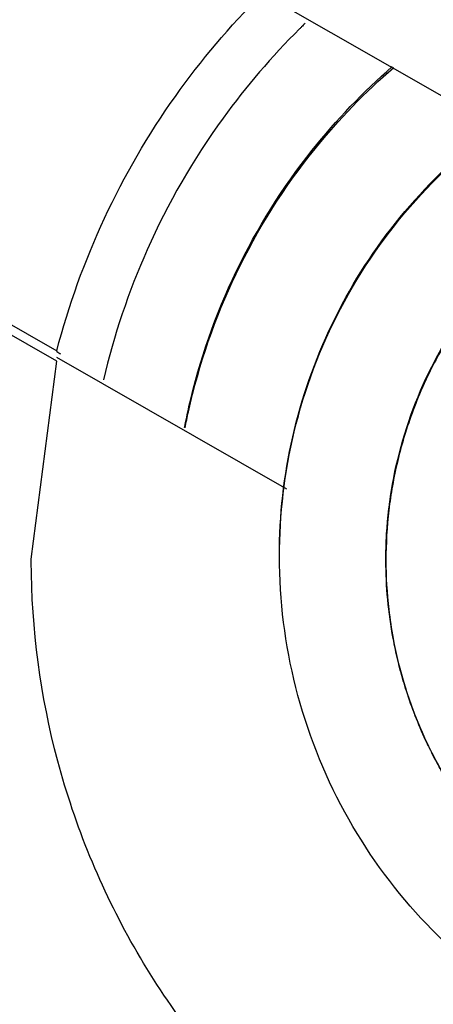
# Model space of a CAD drawing. Units: inches. Extents: x 1.2 to 15.8, y 0.3 to 10.5.
# Drawn here: x 13.3 to 13.4, y 7.1 to 7.1 of the extents above; entities that cross this region are included whole.
import ezdxf

# ---------------------------------------------------------------- set-up
doc = ezdxf.new("R2010")
doc.units = ezdxf.units.IN
doc.header["$LTSCALE"] = 0.935
doc.header["$MEASUREMENT"] = 0
doc.layers.get('0').update_dxf_attribs({"linetype": 'CONTINUOUS'})
doc.styles.get("Standard").update_dxf_attribs({"font": 'txt', "width": 0.8})
doc.dimstyles.new('DIMSTYLE_1', dxfattribs={"dimtxt": 0.1, "dimasz": 0.1875, "dimexe": 0.18, "dimexo": 0.0625, "dimgap": 0.09, "dimtad": 0, "dimtih": 1, "dimtoh": 1, "dimdec": 3, "dimlfac": 2.285714, "dimzin": 4, "dimdsep": 46, "dimtxsty": 'STANDARD', "dimblk": 'CLOSED', "dimblk1": 'CLOSED', "dimblk2": 'CLOSED', "dimcen": 0.09, "dimadec": 0, "dimazin": 0, "dimtp": 0.005, "dimtm": 0.005, "dimtfac": 1, "dimtdec": 3, "dimtofl": 0, "dimtmove": 0, "dimatfit": 3, "dimldrblk": 'CLOSED', "dimfxl": 1, "dimtolj": 1, "dimtzin": 4, "dimarcsym": 0})

# ---------------------------------------------------------------- blocks, each defined once
blk = doc.blocks.new('_CLOSED')
at = {"color": 0, "linetype": 'BYBLOCK'}
for p, q in [((0, 0), (-1, 0.16667)), ((-1, 0.16667), (-1, -0.16667)), ((-1, -0.16667), (0, 0)), ((-1, 0), (0, 0))]:
    blk.add_line(p, q, dxfattribs=at)
blk = doc.blocks.new('*D19')
at = {"color": 2, "linetype": 'CONTINUOUS'}
for p, q in [((13.005538, 7.303318), (13.005538, 5.712136)), ((13.005538, 7.303318), (13.005538, 5.712136)), ((13.005538, 5.774636), (12.695538, 5.774636)), ((13.005538, 5.774636), (13.027413, 5.774636)), ((13.027413, 5.774636), (13.289674, 5.774636))]:
    blk.add_line(p, q, dxfattribs=at)
at = {"color": 2, "linetype": 'CONTINUOUS', "xscale": 0.1875, "yscale": 0.1875, "zscale": 0.1875}
blk.add_blockref('_CLOSED', (13.005538, 5.774636), dxfattribs=at)
at = {"color": 2, "linetype": 'CONTINUOUS', "xscale": 0.1875, "yscale": 0.1875, "zscale": 0.1875, "rotation": 180}
blk.add_blockref('_CLOSED', (13.005538, 5.774636), dxfattribs=at)
at = {"color": 2, "linetype": 'CONTINUOUS'}
for s, width, p in [('0%%d%%p10%%d SHAFT END MARK (OR KEY)', 0.803333, (13.339674, 5.724636)), ('ORIENTATION FOR ENCODER', 0.8, (13.339674, 5.574636)), ('ABSOLUTE POSITION = 0', 0.8, (13.339674, 5.424636))]:
    blk.add_text(s, height=0.1, dxfattribs=dict(at, width=width)).set_placement(p)

msp = doc.modelspace()

# ---------------------------------------------------------------- linework, layer by layer
at = {"color": 7, "linetype": 'CONTINUOUS'}
for p, q in [((13.346689, 7.103513), (13.352282, 7.100316)), ((13.335448, 7.098411), (13.341584, 7.094903)), ((13.341584, 7.094652), (13.335448, 7.098159)), ((13.341584, 7.094903), (13.341584, 7.094879)), ((13.340967, 7.089853), (13.341584, 7.094652)), ((13.347173, 7.091549), (13.341584, 7.094743))]:
    msp.add_line(p, q, dxfattribs=at)
at = {"color": 6, "linetype": 'CONTINUOUS'}
msp.add_line((13.349579, 7.089855), (13.349579, 7.089827), dxfattribs=at)
at = {"color": 7, "linetype": 'CONTINUOUS'}
for points, knots in [([(13.359913, 7.257537), (13.347976, 7.257537), (13.324059, 7.255656), (13.289099, 7.247262), (13.255875, 7.233501), (13.225214, 7.214712), (13.19787, 7.191358), (13.174516, 7.164014), (13.155727, 7.133354), (13.141966, 7.100129), (13.133571, 7.065171), (13.13169, 7.041253), (13.13169, 7.029316)], [0, 0, 0, 0, 0.1, 0.200001, 0.300001, 0.400001, 0.500002, 0.600001, 0.700001, 0.800001, 0.9, 1, 1, 1, 1]), ([(13.584692, 7.029301), (13.584685, 7.041033), (13.582848, 7.064568), (13.574592, 7.098981), (13.561067, 7.131664), (13.542566, 7.161895), (13.519507, 7.188919), (13.492396, 7.212045), (13.462023, 7.230594), (13.429179, 7.244116), (13.394689, 7.252308), (13.359402, 7.255), (13.324172, 7.252151), (13.289846, 7.243846), (13.257239, 7.230292), (13.227123, 7.211804), (13.200233, 7.188813), (13.177315, 7.161953), (13.158866, 7.13186), (13.145317, 7.099233), (13.136995, 7.064746), (13.13515, 7.041109), (13.135135, 7.029301)], [0, 0, 0, 0, 0.049894, 0.099909, 0.14991, 0.199692, 0.250024, 0.300359, 0.350603, 0.400747, 0.450788, 0.500741, 0.550632, 0.600482, 0.65032, 0.700192, 0.75015, 0.80016, 0.84973, 0.899659, 0.949784, 1, 1, 1, 1]), ([(13.359913, 7.213131), (13.349751, 7.213131), (13.329387, 7.211451), (13.299699, 7.203955), (13.271636, 7.191689), (13.245968, 7.174985), (13.223389, 7.154295), (13.20451, 7.13018), (13.189845, 7.103293), (13.179791, 7.074372), (13.176341, 7.054232), (13.175456, 7.044109)], [0, 0, 0, 0, 0.111112, 0.222223, 0.333335, 0.444446, 0.555557, 0.666668, 0.777779, 0.888889, 1, 1, 1, 1]), ([(13.359913, 7.204482), (13.350651, 7.20447), (13.332112, 7.203025), (13.305041, 7.196502), (13.279353, 7.185847), (13.255673, 7.171321), (13.234561, 7.153284), (13.216525, 7.132173), (13.201999, 7.108493), (13.191343, 7.082806), (13.18482, 7.055734), (13.183375, 7.037195), (13.183363, 7.027933)], [0, 0, 0, 0, 0.100297, 0.200397, 0.300348, 0.4002, 0.500002, 0.599803, 0.699655, 0.799605, 0.899704, 1, 1, 1, 1]), ([(13.18834, 7.027933), (13.18834, 7.032741), (13.188938, 7.046972), (13.19287, 7.070376), (13.202095, 7.097204), (13.215609, 7.122178), (13.233062, 7.144617), (13.253941, 7.163854), (13.277704, 7.179415), (13.30374, 7.190882), (13.331411, 7.197924), (13.350423, 7.199505), (13.359913, 7.199505)], [0, 0, 0, 0, 0.053524, 0.158407, 0.263285, 0.368255, 0.473421, 0.578652, 0.683195, 0.788549, 0.894233, 1, 1, 1, 1]), ([(13.531296, 7.027933), (13.531296, 7.036453), (13.530019, 7.053546), (13.524305, 7.078607), (13.514919, 7.102529), (13.502056, 7.124824), (13.485976, 7.144993), (13.466994, 7.162574), (13.445603, 7.177101), (13.422364, 7.188219), (13.397835, 7.195715), (13.372538, 7.199484), (13.346932, 7.199461), (13.321556, 7.195623), (13.297021, 7.188044), (13.273901, 7.176904), (13.252703, 7.162457), (13.233884, 7.145013), (13.217868, 7.12496), (13.204994, 7.102714), (13.195566, 7.078758), (13.189817, 7.053635), (13.188531, 7.036487), (13.188531, 7.027933)], [0, 0, 0, 0, 0.047517, 0.095176, 0.142846, 0.190292, 0.238203, 0.286162, 0.334044, 0.38187, 0.4293, 0.47656, 0.523992, 0.571578, 0.619163, 0.666679, 0.714177, 0.761703, 0.809258, 0.856777, 0.90452, 0.952292, 1, 1, 1, 1]), ([(13.329771, 7.090124), (13.329779, 7.09255), (13.330358, 7.097421), (13.33297, 7.10428), (13.337129, 7.110303), (13.342599, 7.115153), (13.349067, 7.118562), (13.35617, 7.120328), (13.363485, 7.120349), (13.370593, 7.118624), (13.377087, 7.115252), (13.382607, 7.11041), (13.38682, 7.104361), (13.389462, 7.09746), (13.39005, 7.092559), (13.390056, 7.090124)], [0, 0, 0, 0, 0.077039, 0.154059, 0.230872, 0.307229, 0.384014, 0.460807, 0.537442, 0.614087, 0.690852, 0.767597, 0.845028, 0.922657, 1, 1, 1, 1]), ([(13.341584, 7.094903), (13.341873, 7.096006), (13.342652, 7.098164), (13.344348, 7.101079), (13.34579, 7.10278), (13.346553, 7.103539)], [0, 0, 0, 0, 0.339634, 0.679301, 1, 1, 1, 1]), ([(13.350497, 7.094087), (13.350581, 7.094272), (13.350752, 7.094623), (13.350943, 7.094963), (13.351039, 7.095124)], [0, 0, 0, 0, 0.521106, 1, 1, 1, 1]), ([(13.350497, 7.094087), (13.350406, 7.093884), (13.350237, 7.093477), (13.350095, 7.09306), (13.350031, 7.092851)], [0, 0, 0, 0, 0.504808, 1, 1, 1, 1]), ([(13.349738, 7.091634), (13.349775, 7.09184), (13.34986, 7.092249), (13.34997, 7.092651), (13.350031, 7.092851)], [0, 0, 0, 0, 0.499901, 1, 1, 1, 1]), ([(13.349738, 7.091634), (13.349703, 7.091439), (13.349615, 7.090839), (13.349579, 7.090234), (13.349579, 7.089827)], [0, 0, 0, 0, 0.32826, 1, 1, 1, 1]), ([(13.359913, 7.059982), (13.357653, 7.05999), (13.353125, 7.060489), (13.346701, 7.062751), (13.340954, 7.066367), (13.336157, 7.071164), (13.33254, 7.076912), (13.330279, 7.083336), (13.329779, 7.087863), (13.329771, 7.090124)], [0, 0, 0, 0, 0.143558, 0.286416, 0.428853, 0.57115, 0.713587, 0.856444, 1, 1, 1, 1]), ([(13.334077, 7.089854), (13.334077, 7.088486), (13.334351, 7.085038), (13.335887, 7.079687), (13.339015, 7.074237), (13.343361, 7.069687), (13.348685, 7.0663), (13.352692, 7.064959), (13.354743, 7.06454)], [0, 0, 0, 0, 0.116053, 0.292438, 0.46862, 0.645006, 0.821999, 1, 1, 1, 1]), ([(13.354743, 7.071626), (13.353174, 7.072071), (13.35014, 7.073374), (13.346256, 7.076418), (13.34328, 7.080347), (13.341405, 7.084906), (13.340969, 7.088182), (13.340967, 7.089834), (13.340967, 7.089853)], [0, 0, 0, 0, 0.200167, 0.399705, 0.598906, 0.79811, 0.997656, 1, 1, 1, 1]), ([(13.349579, 7.089827), (13.349579, 7.089428), (13.349616, 7.088792), (13.349711, 7.088163), (13.349755, 7.08793)], [0, 0, 0, 0, 0.627463, 1, 1, 1, 1]), ([(13.350038, 7.08678), (13.349986, 7.086948), (13.349928, 7.087155), (13.349877, 7.087363), (13.349868, 7.087401)], [0, 0, 0, 0, 0.819764, 1, 1, 1, 1]), ([(13.350038, 7.08678), (13.350095, 7.086595), (13.350246, 7.086151), (13.350427, 7.085717), (13.350544, 7.085467)], [0, 0, 0, 0, 0.411347, 1, 1, 1, 1]), ([(13.351059, 7.084497), (13.350986, 7.08462), (13.350874, 7.084815), (13.350768, 7.085013), (13.35073, 7.085086)], [0, 0, 0, 0, 0.634044, 1, 1, 1, 1])]:
    msp.add_open_spline(points, degree=3, knots=knots, dxfattribs=at)
at = {"color": 6, "linetype": 'CONTINUOUS'}
for points, knots in [([(13.346995, 7.089919), (13.346995, 7.090934), (13.347242, 7.093021), (13.348361, 7.095991), (13.350189, 7.098618), (13.352562, 7.100692), (13.355337, 7.102132), (13.358342, 7.102865), (13.361444, 7.102868), (13.36442, 7.102154), (13.367156, 7.100759), (13.369515, 7.098748), (13.371378, 7.096158), (13.372563, 7.093144), (13.372832, 7.090985), (13.372832, 7.089919)], [0, 0, 0, 0, 0.075233, 0.154009, 0.232941, 0.309887, 0.385326, 0.46242, 0.536884, 0.613133, 0.686971, 0.762442, 0.84072, 0.920998, 1, 1, 1, 1]), ([(13.347481, 7.102713), (13.346806, 7.102044), (13.345379, 7.100382), (13.343724, 7.097513), (13.342973, 7.095283), (13.34272, 7.094202)], [0, 0, 0, 0, 0.288639, 0.662987, 1, 1, 1, 1]), ([(13.344689, 7.093044), (13.344722, 7.093214), (13.344996, 7.09452), (13.345825, 7.096887), (13.347568, 7.099662), (13.349024, 7.101183), (13.34973, 7.101798)], [0, 0, 0, 0, 0.050572, 0.388764, 0.726957, 1, 1, 1, 1]), ([(13.344701, 7.093041), (13.344727, 7.09317), (13.344996, 7.094457), (13.345823, 7.096845), (13.347598, 7.099652), (13.349075, 7.101178), (13.349768, 7.101778)], [0, 0, 0, 0, 0.03817, 0.383181, 0.732668, 1, 1, 1, 1]), ([(13.346992, 7.089945), (13.346992, 7.09091), (13.347209, 7.092846), (13.348173, 7.095599), (13.349725, 7.09807), (13.35122, 7.099565), (13.35212, 7.100254), (13.352255, 7.100353)], [0, 0, 0, 0, 0.239636, 0.479272, 0.718908, 0.958545, 1, 1, 1, 1]), ([(13.349579, 7.089855), (13.349579, 7.090667), (13.349777, 7.092336), (13.350672, 7.094713), (13.352134, 7.096814), (13.354033, 7.098473), (13.356252, 7.099625), (13.358146, 7.100087), (13.359262, 7.100173), (13.359545, 7.100183)], [0, 0, 0, 0, 0.153958, 0.315167, 0.476696, 0.634158, 0.78854, 0.946307, 1, 1, 1, 1]), ([(13.372832, 7.089919), (13.372832, 7.088904), (13.372585, 7.086817), (13.371466, 7.083846), (13.369638, 7.08122), (13.367264, 7.079146), (13.36449, 7.077706), (13.361484, 7.076973), (13.358382, 7.07697), (13.355407, 7.077684), (13.352671, 7.079078), (13.350311, 7.081089), (13.348449, 7.08368), (13.347264, 7.086694), (13.346995, 7.088853), (13.346995, 7.089919)], [0, 0, 0, 0, 0.075233, 0.154009, 0.232941, 0.309887, 0.385326, 0.46242, 0.536884, 0.613133, 0.686971, 0.762442, 0.84072, 0.920998, 1, 1, 1, 1])]:
    msp.add_open_spline(points, degree=3, knots=knots, dxfattribs=at)
for points in [[(13.347529, 7.102761), (13.347513, 7.102745), (13.347497, 7.102729), (13.347481, 7.102713)], [(13.347615, 7.102845), (13.347586, 7.102817), (13.347558, 7.102789), (13.347529, 7.102761)], [(13.349755, 7.08793), (13.349638, 7.088556), (13.349579, 7.089193), (13.349579, 7.089827)], [(13.350076, 7.086662), (13.349997, 7.086905), (13.349928, 7.087152), (13.349868, 7.087401)], [(13.350544, 7.085467), (13.350363, 7.085855), (13.350207, 7.086254), (13.350076, 7.086662)]]:
    msp.add_open_spline(points, degree=3, dxfattribs=at)
at = {"color": 7, "linetype": 'CONTINUOUS'}
for points in [[(13.351039, 7.095124), (13.350839, 7.094789), (13.350658, 7.094442), (13.350497, 7.094087)], [(13.341683, 7.094821), (13.34165, 7.09484), (13.341617, 7.094859), (13.341584, 7.094879)], [(13.350031, 7.092851), (13.35016, 7.093272), (13.350316, 7.093685), (13.350497, 7.094087)], [(13.350031, 7.092851), (13.349909, 7.092452), (13.349811, 7.092045), (13.349738, 7.091634)], [(13.349579, 7.089827), (13.349579, 7.090432), (13.349632, 7.091037), (13.349738, 7.091634)], [(13.349755, 7.08793), (13.349638, 7.088556), (13.349579, 7.089193), (13.349579, 7.089827)], [(13.349755, 7.08793), (13.349827, 7.087542), (13.349922, 7.087158), (13.350038, 7.08678)], [(13.349868, 7.087401), (13.349825, 7.087576), (13.349788, 7.087753), (13.349755, 7.08793)], [(13.350076, 7.086662), (13.350063, 7.086701), (13.350051, 7.08674), (13.350038, 7.08678)], [(13.350544, 7.085467), (13.350363, 7.085855), (13.350207, 7.086254), (13.350076, 7.086662)], [(13.350544, 7.085467), (13.350698, 7.085135), (13.350871, 7.084811), (13.351059, 7.084497)], [(13.35073, 7.085086), (13.350666, 7.085212), (13.350603, 7.085339), (13.350544, 7.085467)]]:
    msp.add_open_spline(points, degree=3, dxfattribs=at)

# ---------------------------------------------------------------- dimensions: what is measured, and where the dimension line sits
at = {"color": 2, "linetype": 'CONTINUOUS'}
dim = msp.add_linear_dim(base=(13.005538, 5.774636), p1=(13.005538, 7.303318), p2=(13.005538, 7.303318), text='0%%d%%p10%%d SHAFT END MARK (OR KEY)\\PORIENTATION FOR ENCODER\\PABSOLUTE POSITION = 0', dimstyle='DIMSTYLE_1', dxfattribs=at)
dim.commit()
dim.dimension.update_dxf_attribs({"geometry": '*D19', "text_midpoint": (14.544674, 5.624636), "dimtype": 160})

doc.saveas('drawing.dxf')
